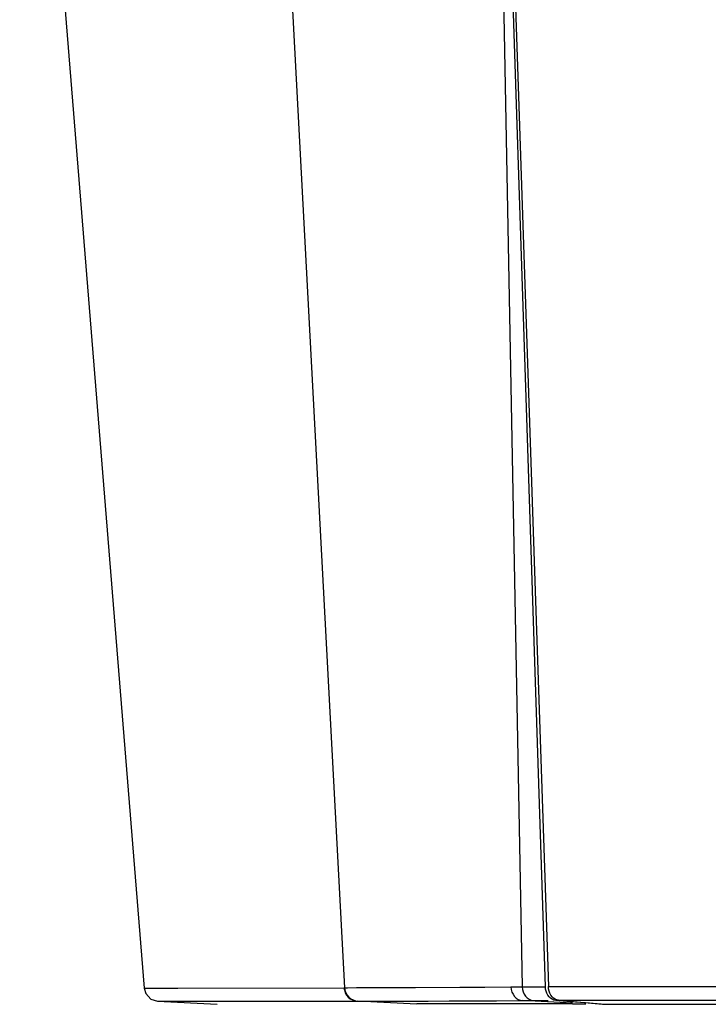
# Model space of a CAD drawing. Extents: x 0 to 841, y 0 to 594.
# Drawn here: x 30 to 42, y 268 to 285 of the extents above; entities that cross this region are included whole.
import ezdxf

# ---------------------------------------------------------------- set-up
doc = ezdxf.new("R2010")
doc.units = 0
doc.header["$LTSCALE"] = 46.255
doc.layers.add('8ZC_LEFT_COVDXF_CONTIN1577', color=7, linetype='CONTINUOUS')
doc.layers.add('8ZZ-FRONT-CODXF_CONTIN1581', color=7, linetype='CONTINUOUS')

msp = doc.modelspace()

# ---------------------------------------------------------------- linework, layer by layer
at = {"layer": '8ZC_LEFT_COVDXF_CONTIN1577', "color": 7, "linetype": 'Continuous'}
for p, q in [((37.7182, 299.0451), (38.7544, 268.1258)), ((38.9327, 267.8873), (39.1901, 267.8639)), ((39.1901, 267.8639), (39.6952, 267.8179)), ((39.6952, 267.8179), (53.771, 267.8179))]:
    msp.add_line(p, q, dxfattribs=at)
at = {"layer": '8ZC_LEFT_COVDXF_CONTIN1577', "color": 9, "linetype": 'Continuous'}
for p, q in [((38.7544, 268.1258), (165.6796, 268.1258)), ((38.9327, 267.8873), (165.6796, 267.8873))]:
    msp.add_line(p, q, dxfattribs=at)
at = {"layer": '8ZC_LEFT_COVDXF_CONTIN1577', "color": 7, "linetype": 'Continuous'}
msp.add_lwpolyline([(38.9327, 267.8873), (38.9021, 267.8933), (38.8725, 267.9058), (38.845, 267.9242), (38.82, 267.9483), (38.7981, 267.9775), (38.7803, 268.0108), (38.7669, 268.0471), (38.7582, 268.0858), (38.7544, 268.1258)], dxfattribs=at)
at = {"layer": '8ZZ-FRONT-CODXF_CONTIN1581', "color": 9, "linetype": 'Continuous'}
for p, q in [((33.5365, 299.3394), (35.1963, 268.1047)), ((37.7416, 297.2655), (38.2967, 268.1197)), ((31.6982, 268.0992), (32.0676, 268.0971)), ((32.0676, 268.0971), (32.2856, 268.0962)), ((32.2856, 268.0962), (35.1863, 268.1046)), ((35.1863, 268.1046), (35.2494, 268.1053)), ((35.2494, 268.1053), (35.4052, 268.1065)), ((35.4052, 268.1065), (35.6657, 268.108)), ((38.1007, 268.1185), (38.7021, 268.1224)), ((31.9344, 267.8696), (33.2632, 267.8702)), ((33.2632, 267.8702), (34.2885, 267.8701)), ((34.2885, 267.8701), (35.4218, 267.8694)), ((35.4218, 267.8694), (36.6561, 267.8721)), ((36.4573, 267.8152), (35.4218, 267.8694)), ((36.6561, 267.8721), (37.0205, 267.8734)), ((38.3, 267.8796), (38.7495, 267.8825)), ((39.1757, 267.8337), (38.3, 267.8796))]:
    msp.add_line(p, q, dxfattribs=at)
at = {"layer": '8ZZ-FRONT-CODXF_CONTIN1581', "color": 7, "linetype": 'Continuous'}
for p, q in [((31.9343, 267.8696), (32.9742, 267.8152)), ((38.7459, 267.9738), (38.7281, 268.0071)), ((39.1383, 267.8608), (38.881, 267.8834)), ((39.1743, 267.8251), (36.4578, 267.8251)), ((39.4089, 267.8151), (39.1747, 267.8152))]:
    msp.add_line(p, q, dxfattribs=at)
for points in [[(38.7021, 268.1224), (38.3844, 277.8789), (38.0642, 287.5932), (37.7416, 297.2655)], [(29.5268, 295.0848), (29.5441, 294.8172), (29.5534, 294.683), (31.6982, 268.0992)], [(31.6982, 268.0992), (31.7264, 268.0025), (31.8159, 267.9067), (31.9343, 267.8696)], [(38.7281, 268.0071), (38.7147, 268.0434), (38.7059, 268.0823), (38.7021, 268.1224)], [(38.881, 267.8834), (38.85, 267.8895), (38.8202, 267.9021), (38.7927, 267.9205), (38.7677, 267.9446), (38.7459, 267.9738)], [(39.673, 267.8151), (39.4023, 267.8381), (39.1383, 267.8608)]]:
    msp.add_lwpolyline(points, dxfattribs=at)
at = {"layer": '8ZZ-FRONT-CODXF_CONTIN1581', "color": 9, "linetype": 'Continuous'}
for points in [[(35.1863, 268.1046), (35.1931, 268.0595), (35.2079, 268.0164), (35.2302, 267.9768), (35.2593, 267.9418), (35.2943, 267.9128), (35.3339, 267.8906), (35.3769, 267.876), (35.4218, 267.8694)], [(35.1963, 268.1047), (35.203, 268.0596), (35.2178, 268.0165), (35.2401, 267.9768), (35.2692, 267.9419), (35.3042, 267.9128), (35.3438, 267.8906), (35.3868, 267.876), (35.4317, 267.8694)], [(35.6657, 268.108), (36.1111, 268.1099), (36.4326, 268.1111), (37.2081, 268.1142)], [(37.2081, 268.1142), (37.6426, 268.1161), (38.1007, 268.1185)], [(38.1007, 268.1185), (38.106, 268.0732), (38.1182, 268.0298), (38.1369, 267.9896), (38.1615, 267.9542), (38.1911, 267.9246), (38.2249, 267.9018), (38.2616, 267.8866), (38.3, 267.8796)], [(38.2967, 268.1197), (38.3019, 268.0744), (38.3139, 268.031), (38.3323, 267.9909), (38.3565, 267.9555), (38.3856, 267.9259), (38.4188, 267.9031), (38.4549, 267.8879), (38.4927, 267.8808)], [(37.0205, 267.8734), (37.4212, 267.875), (37.8492, 267.8771), (38.3, 267.8796)]]:
    msp.add_lwpolyline(points, dxfattribs=at)

doc.saveas('drawing.dxf')
